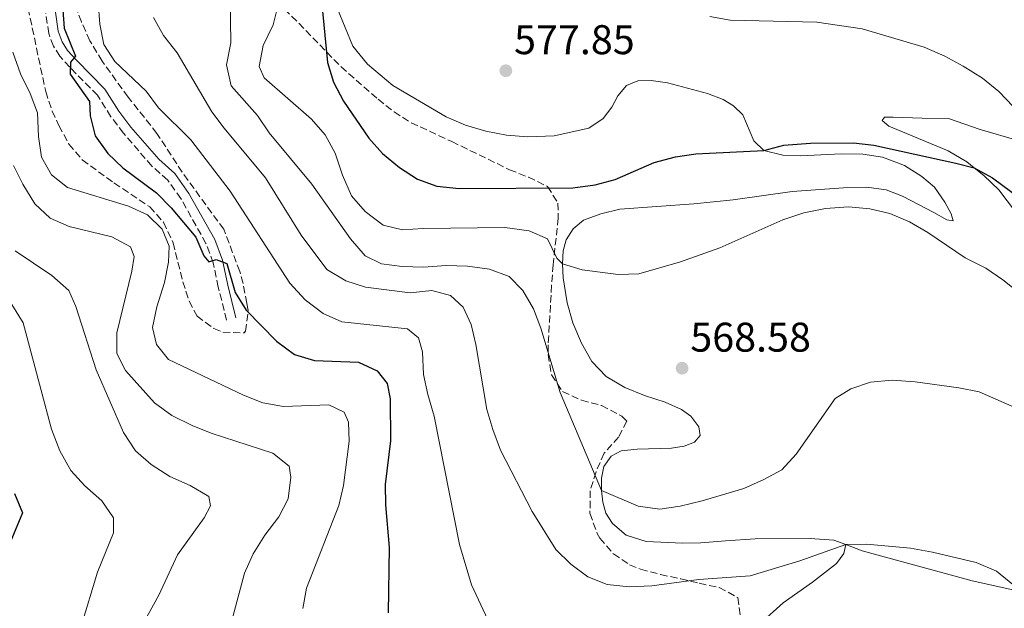
# Model space of a CAD drawing. Units: metres. Extents: x 604281 to 607736, y 4713023 to 4715414.
# Drawn here: x 605047 to 605285, y 4713948 to 4714090 of the extents above; entities that cross this region are included whole.
import ezdxf

# ---------------------------------------------------------------- set-up
doc = ezdxf.new("R2010")
doc.units = ezdxf.units.M
doc.header["$MEASUREMENT"] = 0
doc.linetypes.add('DGN Style 3', pattern=[2.435890702152634, 1.739921930109024, -0.6959687720436097])
for name, color, linetype, lineweight in [('Camino', 7, 'DGN Style 3', 0), ('Cota de punto acotado terreno', 7, 'Continuous', 0), ('Curva de nivel directora', 30, 'Continuous', 30), ('Curva de nivel intermedia', 30, 'Continuous', 0), ('Fuente-manantial-naciente', 7, 'Continuous', 0), ('Línea de cambio de uso (parcela vista)', 92, 'Continuous', 0), ('Margen derecho', 7, 'Continuous', 0), ('Punto acotado terreno (símbolo)', 7, 'Continuous', 0), ('Zona arbolada', 92, 'DGN Style 3', 0)]:
    doc.layers.add(name, color=color, linetype=linetype, lineweight=lineweight)
doc.styles.add('Style-Arial', font='arial.ttf')

# ---------------------------------------------------------------- blocks, each defined once
blk = doc.blocks.new('5PATER')
at = {"layer": 'Fuente-manantial-naciente', "linetype": 'Continuous', "lineweight": 0}
h = blk.add_hatch(color=51, dxfattribs=at)
edge = h.paths.add_edge_path()
edge.add_ellipse((0, 0), major_axis=(-0.1095731443231308, -0.1110710700762829), ratio=0.9994222409660317, start_angle=0, end_angle=360)

msp = doc.modelspace()

# ---------------------------------------------------------------- linework, layer by layer
at = {"layer": 'Camino', "color": 7, "linetype": 'DGN Style 3', "lineweight": 0}
msp.add_polyline3d([(605096.8199999994, 4714017.300000001, 548.8000000000029), (605094.800000001, 4714025.260000001, 549.6399999999994), (605093.5699999994, 4714031.160000001, 549.8300000000017), (605091.8199999993, 4714035.830000001, 550.320000000007), (605085.7499999985, 4714046.680000001, 550.8899999999995), (605082.5700000002, 4714051.130000001, 551.2899999999936), (605078.7600000014, 4714054.52, 551.4499999999972), (605071.8700000002, 4714062.460000001, 551.4499999999972), (605068.8599999994, 4714066.45, 551.1699999999984), (605065.5899999995, 4714071.630000002, 550.7899999999937), (605058.8799999994, 4714078.42, 550.2200000000012), (605056.5399999992, 4714081.03, 549.8399999999966), (605054.9600000011, 4714083.470000002, 549.6499999999943), (605053.8199999989, 4714086.529999999, 549.6100000000008), (605053.1099999981, 4714091.460000002, 549.2700000000041)], dxfattribs=at)
at = {"layer": 'Curva de nivel directora', "color": 30, "linetype": 'Continuous', "lineweight": 30, "flags": 128}
for points, elevation in [([(605056.4099999995, 4714103.230000001), (605057.5099999993, 4714087.820000002), (605060.2999999986, 4714081.050000001), (605059.0499999992, 4714079.630000002), (605058.9899999988, 4714076.710000002), (605063.6499999992, 4714070.140000001), (605063.8100000002, 4714066.689999999), (605065.0799999997, 4714061.859999999), (605068.0700000004, 4714057.57), (605071.7199999982, 4714054.11), (605079.8799999988, 4714048.080000003), (605083.3999999993, 4714044.410000003), (605089.3499999995, 4714037.350000001), (605091.3200000008, 4714032.810000001), (605092.53, 4714031.36), (605094.269999999, 4714031.939999999), (605096.8599999995, 4714030.949999999), (605098.8899999991, 4714023.990000002), (605101.5299999989, 4714019.690000001), (605108.829999999, 4714012.25), (605113.2199999989, 4714009.02), (605118.02, 4714007.590000002), (605128.6999999997, 4714007.170000002), (605133.2300000006, 4714005.080000001), (605135.6399999999, 4714002.03), (605136.3099999983, 4713998.279999999), (605136.3799999999, 4713988.180000002), (605135.1100000002, 4713977.640000002), (605135.2199999997, 4713972.650000001), (605136.1099999994, 4713962.420000001), (605135.8500000001, 4713946.560000002)], 550.0000000000001), ([(605119.6299999993, 4714095.310000001), (605121.2099999996, 4714079.54), (605122.6600000003, 4714074.75), (605125.0399999986, 4714070.220000002), (605131.1499999994, 4714061.260000001), (605134.4699999987, 4714057.520000001), (605138.5799999993, 4714054.199999999), (605142.9099999988, 4714051.330000003), (605147.6200000005, 4714049.66), (605153.0099999995, 4714049.11), (605180.5, 4714049.26), (605185.9000000004, 4714049.95), (605190.7199999993, 4714051.27), (605200.1399999984, 4714055.400000002), (605205.2799999992, 4714056.730000002), (605210.2300000002, 4714057.460000001), (605226.6799999989, 4714058.260000001), (605231.5000000001, 4714059.590000001), (605237.9100000006, 4714060.090000002), (605248.2999999998, 4714060.160000001), (605253.2599999997, 4714059.539999999), (605273.079999999, 4714055.210000002), (605277.4899999991, 4714054.080000001), (605281.8900000001, 4714051.7), (605303.0799999996, 4714035.949999999)], 575.0000000000002), ([(605045.5699999989, 4713975.390000002), (605047.509999999, 4713970.76), (605044.4800000003, 4713963.560000001)], 525.0000000000001)]:
    msp.add_lwpolyline(points, dxfattribs=dict(at, elevation=elevation))
at = {"layer": 'Curva de nivel intermedia', "color": 30, "linetype": 'Continuous', "lineweight": 0, "flags": 128}
for points, elevation in [([(605097.6300000007, 4714095.189999999), (605097.8099999995, 4714084.249999999), (605096.8200000017, 4714078.949999999), (605097.9400000013, 4714073.869999999), (605104.3099999994, 4714066.73), (605107.0900000001, 4714062.57), (605117.4000000008, 4714050.109999999), (605126.7700000008, 4714036.92), (605130.3100000012, 4714032.859999998), (605134.2499999997, 4714030.92), (605139.2099999995, 4714030.25), (605144.4199999997, 4714030.119999997), (605149.8700000013, 4714030.5), (605155.0300000003, 4714030.319999998), (605160.3299999997, 4714029.640000001), (605165.0800000017, 4714027.829999999), (605168.4200000011, 4714024.460000001), (605170.9600000003, 4714020.01), (605172.7100000004, 4714015.33), (605177.400000002, 4713999.8), (605187.4300000013, 4713976.16), (605196.2500000015, 4713972.359999998), (605201.4800000016, 4713971.679999999), (605206.4200000014, 4713972.400000001), (605211.7500000001, 4713973.639999999), (605221.8100000008, 4713976.67), (605226.640000001, 4713978.779999998), (605231.0300000008, 4713981.16), (605234.4599999995, 4713984.890000001), (605243.8600000007, 4713998.34), (605247.6900000018, 4714000.689999999), (605252.4200000014, 4714002.320000002), (605257.690000002, 4714002.769999998), (605263.2199999996, 4714002.429999998), (605273.7400000006, 4714000.96), (605278.6700000014, 4713999.970000001), (605293.8799999995, 4713993.3)], 565.0000000000001), ([(605065.7999999995, 4714094.119999997), (605066.1799999995, 4714088.779999998), (605067.1699999997, 4714083.880000001), (605069.7699999993, 4714079.75), (605077.3900000011, 4714072.630000001), (605080.3799999995, 4714068.619999998), (605088.1800000004, 4714060.829999999), (605097.690000001, 4714048.42), (605112.1000000013, 4714026.249999999), (605115.8000000005, 4714022.23), (605120.120000001, 4714018.939999999), (605124.6800000009, 4714016.899999999), (605140.5000000015, 4714015.220000001), (605143.1500000001, 4714013.019999999), (605144.1800000005, 4714009.67), (605144.3799999995, 4714004.199999998), (605145.4200000011, 4713999.310000001), (605146.9900000002, 4713994.100000001), (605153.1100000001, 4713963.08), (605156.0300000015, 4713953.369999998), (605160.5100000009, 4713943.71)], 555.0000000000001), ([(605109.3400000008, 4714093.769999999), (605108.0900000014, 4714088.640000001), (605105.6399999993, 4714083.61), (605104.6500000014, 4714078.560000001), (605105.920000001, 4714075.839999998), (605117.3099999992, 4714065.850000001), (605120.6100000006, 4714062.099999999), (605123.0400000003, 4714057.640000001), (605124.8200000017, 4714052.329999999), (605127.0000000009, 4714047.319999999), (605130.2700000011, 4714043.550000001), (605134.6699999999, 4714040.23), (605139.29, 4714039.140000002), (605144.2800000012, 4714039.460000001), (605164.0400000003, 4714039.710000001), (605169.9000000008, 4714038.909999998), (605174.4000000004, 4714036.92), (605176.6399999999, 4714032.25), (605177.9699999997, 4714030.869999999), (605182.770000001, 4714029.42), (605191.4400000012, 4714028.31), (605196.4300000002, 4714028.499999999), (605206.4700000006, 4714031.350000001), (605216.0300000005, 4714034.779999998), (605231.240000001, 4714041.539999999), (605236.3400000016, 4714043.189999999), (605241.5499999997, 4714044.249999999), (605247.0800000017, 4714044.689999999), (605252.2400000005, 4714044.199999999), (605257.1100000008, 4714043.06), (605261.8200000004, 4714041.019999999), (605266.2500000005, 4714038.449999998), (605275.2800000006, 4714032.369999998), (605280.2899999997, 4714029.82), (605284.4400000004, 4714027.029999998), (605296.3400000005, 4714017.529999999)], 570.0000000000001), ([(605079.100000001, 4714090.430000001), (605081.5199999996, 4714086.050000001), (605084.87, 4714081.849999999), (605093.2600000009, 4714067.66), (605096.2500000016, 4714063.649999999), (605106.2400000006, 4714051.699999998), (605114.7900000003, 4714037.829999999), (605121.0100000007, 4714029.499999999), (605125.6300000009, 4714026.77), (605130.3899999995, 4714025.249999999), (605141.1500000019, 4714023.929999999), (605146.370000001, 4714024.489999999), (605150.9199999997, 4714023.24), (605153.9400000017, 4714020.42), (605155.9300000009, 4714016.279999999), (605157.0799999998, 4714011.409999999), (605159.7300000007, 4713995.680000001), (605161.120000001, 4713990.869999998), (605162.9900000019, 4713985.859999998), (605170.690000002, 4713971.070000002), (605176.4000000008, 4713961.869999998), (605179.9800000016, 4713958.38), (605184.13, 4713955.319999999), (605188.7800000014, 4713953.46), (605194.1100000001, 4713952.899999999), (605199.5400000016, 4713953.140000001), (605210.9500000001, 4713954.67), (605223.3799999999, 4713955.57), (605235.3200000002, 4713959.130000001), (605246.4500000012, 4713963.069999999), (605251.4500000014, 4713963.149999999), (605262.0700000008, 4713962.210000001), (605267.3700000005, 4713961.279999998), (605277.9800000007, 4713958.739999999), (605282.8500000013, 4713956.689999999), (605289.0000000002, 4713951.67)], 560), ([(605213.6000000008, 4714090.650000001), (605218.5200000005, 4714089.739999999), (605239.4400000017, 4714089.320000002), (605250.3899999997, 4714087.699999998), (605265.380000001, 4714083.269999998), (605270.3900000001, 4714081.08), (605274.8200000002, 4714078.640000002), (605279.5300000019, 4714075.76), (605283.4300000002, 4714072.51), (605286.8900000001, 4714068.909999999)], 580.0000000000001), ([(605045.1300000007, 4714082.05), (605046.9900000005, 4714076.830000001), (605049.3200000017, 4714072.060000001)], 545), ([(605049.3200000017, 4714072.060000001), (605051.100000001, 4714067.390000001), (605051.3800000004, 4714061.699999998), (605052.070000001, 4714056.67), (605054.4800000006, 4714052.409999999), (605058.3800000009, 4714049.350000001), (605073.1100000008, 4714044.81), (605077.6799999995, 4714042.76), (605081.2100000011, 4714039.26), (605082.9400000012, 4714035.180000001), (605082.74, 4714031.32), (605081.7899999999, 4714026.409999999), (605079.9500000004, 4714020.52), (605078.9000000021, 4714015.529999998), (605079.880000001, 4714011.439999999), (605082.730000001, 4714007.810000001), (605100.9100000019, 4713999.16), (605105.5800000012, 4713997.29), (605110.5700000002, 4713996.470000001), (605121.5500000016, 4713996.859999998), (605125.1799999992, 4713995.099999999), (605126.27, 4713992.689999999), (605126.3900000007, 4713988.029999999), (605125.0400000007, 4713977.380000001), (605123.9600000011, 4713972.49), (605116.0900000011, 4713952.57), (605115.2599999995, 4713947.640000001)], 545), ([(605045.3099999996, 4714054.640000001), (605047.5400000003, 4714050.119999998), (605050.4600000016, 4714045.429999999), (605054.180000001, 4714041.939999999), (605058.7699999998, 4714039.949999998), (605069.0400000005, 4714037.46), (605073.6100000015, 4714035.029999998)], 540.0000000000001), ([(605073.6100000015, 4714035.029999998), (605074.4500000018, 4714032.679999999), (605073.8700000007, 4714029.13), (605070.2699999998, 4714014.220000001), (605070.2699999998, 4714009.21), (605072.3700000009, 4714005.17), (605079.3600000005, 4713997.300000001), (605083.5700000013, 4713994.27), (605088.4599999997, 4713991.880000001), (605093.1100000012, 4713990.029999999), (605107.9500000007, 4713985.159999999), (605111.9100000013, 4713982.039999999), (605112.3200000003, 4713979.369999998), (605111.7000000011, 4713974.140000001), (605109.39, 4713969.819999999), (605106.0300000005, 4713965.36), (605103.2300000021, 4713960.840000001), (605101.1100000008, 4713956.149999999), (605098.3200000013, 4713945.61)], 540.0000000000001), ([(605045.7000000008, 4714034.029999999), (605054.57, 4714028.109999998), (605058.6500000014, 4714024.489999999), (605060.3800000014, 4714020.59), (605065.3099999999, 4714005.289999999), (605071.9100000005, 4713990.199999999), (605074.8200000006, 4713985.699999998), (605078.5800000002, 4713982.400000001), (605083.0799999996, 4713979.550000001), (605087.9900000005, 4713977.350000001), (605092.5000000009, 4713974.67)], 535), ([(605044.9400000008, 4714021.060000001), (605047.6100000017, 4714016.67), (605054.4699999995, 4713990.949999998), (605056.5300000003, 4713985.749999999), (605059.2000000012, 4713981), (605062.5600000008, 4713977.300000001), (605066.6300000009, 4713973.63), (605069.5099999999, 4713969.52), (605069.4699999996, 4713965.960000001), (605065.6000000006, 4713956.399999999), (605061.6700000011, 4713943.34)], 530.0000000000001), ([(605092.5000000009, 4713974.67), (605092.91, 4713972.439999999), (605091.39, 4713969.56), (605084.9700000007, 4713960.640000001), (605080.430000001, 4713950.880000001), (605075.2699999999, 4713941.49)], 535)]:
    msp.add_lwpolyline(points, dxfattribs=dict(at, elevation=elevation))
at = {"layer": 'Línea de cambio de uso (parcela vista)', "color": 92, "linetype": 'Continuous', "lineweight": 0}
for points in [[(605246.4500000002, 4713963.07, 560.6399999999994), (605243.5599999996, 4713964.15, 561.1100000000006), (605237.8300000001, 4713964.57, 563.2899999999936), (605224.54, 4713964.5, 563.7899999999936), (605217.3899999997, 4713963.960000001, 564.1600000000036), (605211.4199999999, 4713963.529999999, 563.9100000000036), (605206.9900000002, 4713963.430000001, 564.029999999999), (605198.1799999997, 4713963.810000001, 564.3399999999965), (605193.3399999999, 4713965.390000001, 564.3399999999965), (605190.0700000003, 4713968.140000001, 564.3399999999965), (605188.4900000002, 4713970.699999999, 564.529999999999), (605187.7599999999, 4713973.33, 564.8399999999965), (605187.4299999997, 4713976.16, 565.0899999999965), (605187.4400000004, 4713979.15, 565.6499999999943), (605188, 4713981.939999999, 565.779999999999), (605189.7599999999, 4713984.449999999, 565.8399999999965), (605192.1799999997, 4713985.730000001, 566.3300000000017), (605196.0599999996, 4713986.130000001, 566.2700000000041), (605204.3600000005, 4713986.380000001, 566.6499999999943), (605207.3899999997, 4713986.82, 566.5800000000017), (605209.8700000001, 4713987.84, 566.7700000000041), (605211.2400000002, 4713989.449999999, 567.2700000000041), (605210.9100000003, 4713991.539999999, 567.9499999999971), (605209.04, 4713994.100000001, 568.320000000007), (605206.7300000006, 4713995.720000001, 568.6999999999971), (605202.8300000001, 4713997.51, 568.6999999999971), (605197.7800000003, 4713999.08, 568.6399999999994), (605193.0800000001, 4714001.01, 568.6399999999994), (605188.5700000003, 4714003.689999999, 568.6399999999994), (605185.04, 4714007.279999999, 568.570000000007), (605182.54, 4714011.77, 568.570000000007), (605180.4900000002, 4714016.619999999, 568.570000000007), (605179.0800000001, 4714021.480000001, 568.8800000000047), (605178.1100000005, 4714027.539999999, 569.070000000007), (605177.9699999997, 4714030.869999999, 570.320000000007), (605178.1799999997, 4714034.060000001, 570.75), (605178.8899999997, 4714036.699999999, 571.3699999999953), (605180.5999999996, 4714039.359999999, 571.75), (605183.0599999996, 4714041.480000001, 572.2400000000052), (605187.2199999997, 4714042.980000001, 572.429999999993), (605191.8799999999, 4714044.09, 572.3099999999977), (605209.7300000006, 4714045.41, 570.75), (605219.2699999996, 4714046.380000001, 571.1199999999953), (605233.5199999996, 4714048.4, 570.6300000000047), (605245.9000000004, 4714049.300000001, 570.5), (605251.4199999999, 4714049.42, 570.5), (605256.2000000002, 4714048.74, 570.5599999999977), (605260.1500000004, 4714047.25, 570.6900000000023), (605267.7199999997, 4714043.310000001, 571.6199999999953), (605270.8700000001, 4714041.560000001, 571.6199999999953), (605272.4199999999, 4714041.289999999, 571.6199999999953), (605271.9500000002, 4714043.02, 572.2400000000052), (605270.4199999999, 4714045.789999999, 573.1100000000006), (605267.8899999997, 4714049.439999999, 573.8000000000029), (605264.8200000003, 4714051.980000001, 574.0500000000029), (605260.6100000005, 4714054.619999999, 574.3600000000006), (605255.3600000005, 4714056.640000001, 574.9799999999959), (605250.5700000003, 4714057.369999999, 574.8500000000058), (605245.3499999996, 4714057.460000001, 574.6699999999983), (605235.5, 4714057.029999999, 574.5399999999936), (605231.2699999996, 4714057.130000001, 574.6699999999983), (605226.6799999997, 4714058.26, 574.9199999999983), (605224.2100000001, 4714060.619999999, 575.9100000000036), (605221.54, 4714066.9, 576.4100000000036), (605219.3200000003, 4714069.060000001, 577.4700000000012), (605216.8200000003, 4714070.630000001, 577.779999999999), (605213.0199999996, 4714072.02, 578.0899999999965), (605203.3799999999, 4714074.630000001, 578.4600000000064), (605199.4400000004, 4714075.230000001, 578.6499999999943), (605196.1600000003, 4714075.140000001, 578.5899999999965), (605193.4400000004, 4714073.960000001, 578.5200000000041), (605191.3799999999, 4714071.49, 578.5899999999965), (605189.9199999999, 4714068.74, 578.5899999999965), (605187.8200000003, 4714065.980000001, 578.6499999999943), (605184.3200000003, 4714063.689999999, 578.7700000000041), (605175.9800000006, 4714061.789999999, 579.2100000000064), (605169.5700000003, 4714061.560000001, 579.0800000000017), (605164.4900000002, 4714062, 579.4600000000064), (605159.4500000002, 4714062.980000001, 579.5200000000041), (605154.5499999998, 4714064.41, 579.3300000000017), (605149.9000000004, 4714066.439999999, 579.0200000000041), (605137.0199999996, 4714073.980000001, 577.8399999999965), (605130.8300000001, 4714079.130000001, 577.279999999999), (605127.3399999999, 4714083.51, 576.6600000000036), (605123.5999999996, 4714092.52, 575.9700000000012)], [(605288.3899999997, 4714060.65, 579.8899999999994), (605278.9500000002, 4714063.359999999, 578.5200000000041), (605271.3099999996, 4714066.050000001, 577.6499999999943), (605264.9400000004, 4714066.119999999, 576.779999999999), (605257.8700000001, 4714066.369999999, 576.779999999999), (605255.8300000001, 4714066.350000001, 576.2200000000012), (605255.2400000002, 4714065.49, 575.9700000000012), (605256.8499999996, 4714064.17, 575.9700000000012), (605271.2100000001, 4714058.189999999, 575.4100000000036), (605275.6699999999, 4714055.51, 575.2899999999936), (605277.4900000002, 4714054.08, 575.1199999999953), (605279.79, 4714052.279999999, 574.9199999999983), (605283.4199999999, 4714048.789999999, 574.3600000000006), (605289.7000000002, 4714040.460000001, 572.9900000000052)], [(605246.4500000002, 4713963.07, 560.6399999999994), (605245.9800000006, 4713960.92, 560.0800000000017), (605244.1699999999, 4713958.51, 559.6399999999994), (605238.4100000003, 4713954.01, 559.1399999999994), (605231.3099999996, 4713949.039999999, 557.8399999999965), (605225.75, 4713943.99, 557.279999999999)], [(605302.5999999996, 4713949.529999999, 560.929999999993), (605301.6600000003, 4713949.369999999, 560.7400000000052), (605295.3300000001, 4713950.279999999, 560.6100000000006), (605289, 4713951.67, 560.4400000000023), (605276.9699999997, 4713954.32, 560.1199999999953), (605250.4000000004, 4713961.600000001, 559.9900000000052), (605246.4500000002, 4713963.07, 560.6399999999994)]]:
    msp.add_polyline3d(points, dxfattribs=at)
at = {"layer": 'Margen derecho', "color": 7, "linetype": 'Continuous', "lineweight": 0}
msp.add_polyline3d([(605055.4299999983, 4714091.660000001, 549.2700000000041), (605056.0899999999, 4714087.100000001, 549.6100000000008), (605057.0399999976, 4714084.510000001, 549.6499999999943), (605058.3899999999, 4714082.440000001, 549.8399999999966), (605060.5699999991, 4714080.010000002, 550.2200000000012), (605067.4099999988, 4714073.08, 550.7899999999937), (605070.7699999983, 4714067.77, 551.1699999999984), (605073.6700000018, 4714063.930000001, 551.4499999999972), (605080.420000002, 4714056.16, 551.4499999999972), (605084.3099999991, 4714052.690000001, 551.2899999999936), (605087.7100000009, 4714047.930000001, 550.8899999999995), (605093.9400000004, 4714036.810000002, 550.320000000007), (605095.8, 4714031.810000002, 549.8300000000017), (605097.0699999996, 4714025.779999999, 549.6399999999994), (605099.0700000002, 4714017.869999999, 548.8000000000029)], dxfattribs=at)
at = {"layer": 'Zona arbolada', "color": 92, "linetype": 'DGN Style 3', "lineweight": 0}
for points in [[(605047.3600000005, 4714099.810000001, 548.7200000000012), (605050.8600000005, 4714083.039999999, 547.8500000000058), (605053.0800000001, 4714072.52, 547.7299999999959), (605054.6500000004, 4714067.800000001, 547.4900000000052), (605056.2699999996, 4714064.300000001, 547.3600000000006), (605058.6799999997, 4714059.84, 547.3999999999943), (605061.9100000003, 4714056.029999999, 547.4799999999959), (605069.5899999999, 4714050.439999999, 547.4799999999959), (605078.2199999997, 4714044.680000001, 548.2299999999959), (605081.5599999996, 4714040.939999999, 548.2299999999959), (605083.9000000004, 4714036, 548.2299999999959), (605086.2100000001, 4714026.57, 548.2299999999959), (605087.79, 4714021.890000001, 548.2299999999959), (605089.7000000002, 4714018.26, 548.2299999999959), (605093.7000000002, 4714015.25, 549.0500000000029), (605095.9199999999, 4714014.359999999, 549.4700000000012), (605101.04, 4714014.220000001, 549.929999999993), (605101.3899999997, 4714014.630000001, 549.9700000000012), (605102.0499999998, 4714019.619999999, 550.3300000000017), (605101.7000000002, 4714021.4, 550.4700000000012), (605100.7800000003, 4714026.17, 551.7100000000064), (605100.0099999999, 4714029.039999999, 552.2100000000064), (605096.0999999996, 4714039.24, 552.2100000000064), (605086.0700000003, 4714053.039999999, 552.3300000000017), (605079.9800000006, 4714062.41, 553.1999999999971), (605073, 4714071.180000001, 553.570000000007), (605066.7199999997, 4714079.859999999, 553.4499999999971), (605063.7699999996, 4714084.800000001, 553.3300000000017), (605061.7100000001, 4714089.34, 552.9700000000012), (605059.6500000004, 4714094.710000001, 552.9499999999971)], [(605047.3600000005, 4714099.810000001, 548.7200000000012), (605050.8600000005, 4714083.039999999, 547.8500000000058), (605053.0800000001, 4714072.52, 547.7299999999959), (605054.6500000004, 4714067.800000001, 547.4900000000052), (605056.2699999996, 4714064.300000001, 547.3600000000006), (605058.6799999997, 4714059.84, 547.3999999999943), (605061.9100000003, 4714056.029999999, 547.4799999999959), (605069.5899999999, 4714050.439999999, 547.4799999999959), (605078.2199999997, 4714044.680000001, 548.2299999999959), (605081.5599999996, 4714040.939999999, 548.2299999999959), (605083.9000000004, 4714036, 548.2299999999959), (605086.2100000001, 4714026.57, 548.2299999999959), (605087.79, 4714021.890000001, 548.2299999999959), (605089.7000000002, 4714018.26, 548.2299999999959), (605093.7000000002, 4714015.25, 549.0500000000029), (605095.9199999999, 4714014.359999999, 549.4700000000012), (605101.04, 4714014.220000001, 549.929999999993), (605101.3899999997, 4714014.630000001, 549.9700000000012), (605102.0499999998, 4714019.619999999, 550.3300000000017), (605101.7000000002, 4714021.4, 550.4700000000012), (605100.7800000003, 4714026.17, 551.7100000000064), (605100.0099999999, 4714029.039999999, 552.2100000000064), (605096.0999999996, 4714039.24, 552.2100000000064), (605086.0700000003, 4714053.039999999, 552.3300000000017), (605079.9800000006, 4714062.41, 553.1999999999971), (605073, 4714071.180000001, 553.570000000007), (605066.7199999997, 4714079.859999999, 553.4499999999971), (605063.7699999996, 4714084.800000001, 553.3300000000017), (605061.7100000001, 4714089.34, 552.9700000000012), (605059.6500000004, 4714094.710000001, 552.9499999999971)], [(605110.8300000001, 4714092.5, 572.2400000000052), (605124.4600000001, 4714078.51, 574.8399999999965), (605133.4100000003, 4714070.66, 575.8399999999965), (605137.2800000003, 4714067.619999999, 576.8399999999965), (605141.4100000003, 4714064.99, 577.8699999999953), (605151.2400000002, 4714060.439999999, 578.2700000000041), (605165.1799999997, 4714053.65, 577.8300000000017), (605169.7599999999, 4714051.84, 577.8300000000017), (605174.3799999999, 4714049.59, 577.3300000000017), (605176.8700000001, 4714045.59, 575.3999999999943), (605176.9699999997, 4714041.960000001, 573.6000000000058), (605175.7199999997, 4714030.699999999, 568.6199999999953), (605175.3600000005, 4714025.75, 567.6399999999994), (605174.5199999996, 4714011.359999999, 567.4100000000036), (605174.5, 4714008.99, 567.3800000000047), (605175.3399999999, 4714004.060000001, 567.3699999999953), (605178, 4714000.08, 567.3800000000047), (605182.5700000003, 4713997.949999999, 567.6300000000047), (605187.3899999997, 4713996.680000001, 567.8800000000047), (605192.3300000001, 4713994.119999999, 567.25), (605193.5199999996, 4713992.92, 567.0099999999948), (605191.5499999998, 4713989.050000001, 566.9400000000023), (605188.04, 4713985.189999999, 566.7599999999948), (605186.1100000005, 4713980.67, 565.5599999999977), (605184.6900000004, 4713976.09, 564.1499999999943), (605184.6200000001, 4713970.65, 563.3800000000047), (605186.3499999996, 4713965.76, 562.8300000000017), (605187.0099999999, 4713964.67, 562.6499999999943), (605190.2999999998, 4713960.82, 561.2299999999959), (605194.1900000004, 4713958.210000001, 559.5200000000041), (605196.8600000005, 4713957.140000001, 558.9199999999983), (605201.6900000004, 4713955.850000001, 559.0200000000041), (605206.5599999996, 4713954.82, 559.7400000000052), (605211.0300000003, 4713953.74, 560.0399999999936), (605215.8700000001, 4713952.730000001, 559.820000000007), (605220.3300000001, 4713950.27, 559.0500000000029), (605221.0199999996, 4713945.560000001, 557.4600000000064)], [(605110.8300000001, 4714092.5, 572.2400000000052), (605124.4600000001, 4714078.51, 574.8399999999965), (605133.4100000003, 4714070.66, 575.8399999999965), (605137.2800000003, 4714067.619999999, 576.8399999999965), (605141.4100000003, 4714064.99, 577.8699999999953), (605151.2400000002, 4714060.439999999, 578.2700000000041), (605165.1799999997, 4714053.65, 577.8300000000017), (605169.7599999999, 4714051.84, 577.8300000000017), (605174.3799999999, 4714049.59, 577.3300000000017), (605176.8700000001, 4714045.59, 575.3999999999943), (605176.9699999997, 4714041.960000001, 573.6000000000058), (605175.7199999997, 4714030.699999999, 568.6199999999953), (605175.3600000005, 4714025.75, 567.6399999999994), (605174.5199999996, 4714011.359999999, 567.4100000000036), (605174.5, 4714008.99, 567.3800000000047), (605175.3399999999, 4714004.060000001, 567.3699999999953), (605178, 4714000.08, 567.3800000000047), (605182.5700000003, 4713997.949999999, 567.6300000000047), (605187.3899999997, 4713996.680000001, 567.8800000000047), (605192.3300000001, 4713994.119999999, 567.25), (605193.5199999996, 4713992.92, 567.0099999999948), (605191.5499999998, 4713989.050000001, 566.9400000000023), (605188.04, 4713985.189999999, 566.7599999999948), (605186.1100000005, 4713980.67, 565.5599999999977), (605184.6900000004, 4713976.09, 564.1499999999943), (605184.6200000001, 4713970.65, 563.3800000000047), (605186.3499999996, 4713965.76, 562.8300000000017), (605187.0099999999, 4713964.67, 562.6499999999943), (605190.2999999998, 4713960.82, 561.2299999999959), (605194.1900000004, 4713958.210000001, 559.5200000000041), (605196.8600000005, 4713957.140000001, 558.9199999999983), (605201.6900000004, 4713955.850000001, 559.0200000000041), (605206.5599999996, 4713954.82, 559.7400000000052), (605211.0300000003, 4713953.74, 560.0399999999936), (605215.8700000001, 4713952.730000001, 559.820000000007), (605220.3300000001, 4713950.27, 559.0500000000029), (605221.0199999996, 4713945.560000001, 557.4600000000064)]]:
    msp.add_polyline3d(points, dxfattribs=at)

# ---------------------------------------------------------------- block references
at = {"layer": 'Punto acotado terreno (símbolo)', "color": 7, "linetype": 'Continuous', "lineweight": 0, "xscale": 10, "yscale": 10, "zscale": 10}
for p in [(605164.2899999983, 4714077.550000001, 577.8399999999965), (605206.890000001, 4714005.689999999, 568.5800000000017)]:
    msp.add_blockref('5PATER', p, dxfattribs=at)

# ---------------------------------------------------------------- texts
at = {"layer": 'Cota de punto acotado terreno', "color": 7, "linetype": 'Continuous', "lineweight": 0, "style": 'Style-Arial'}
for s, p in [('577.85', (605166.2800000003, 4714081.550000001, 577.8399999999965)), ('568.58', (605208.8700000016, 4714009.689999999, 568.5800000000017))]:
    msp.add_text(s, height=7.000000000000002, dxfattribs=at).set_placement(p)

doc.saveas('drawing.dxf')
